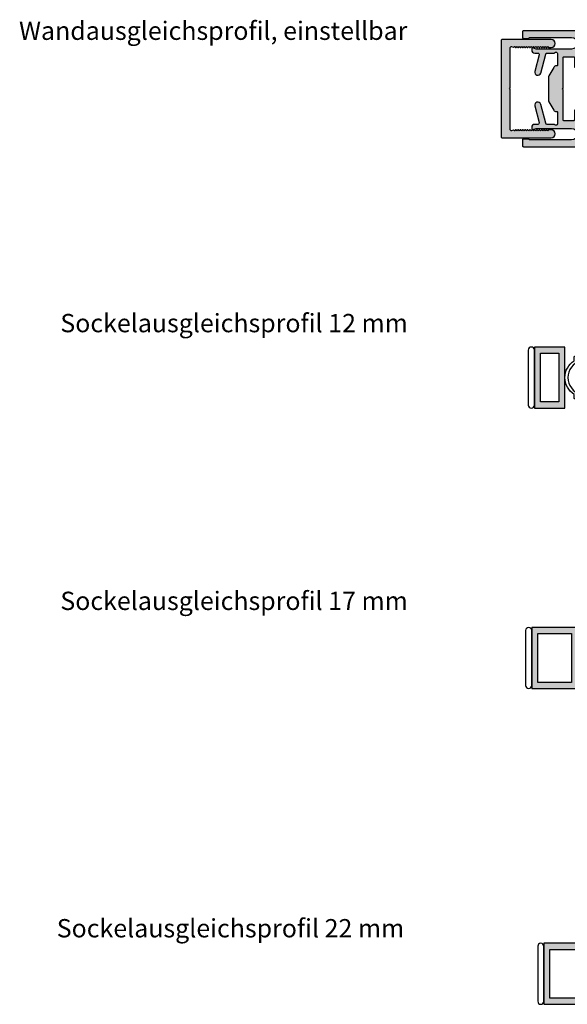
# Model space of a CAD drawing. Units: millimetres. Extents: x -159 to 5429, y -5748 to 5435.
# Drawn here: x -7 to 173, y -1005 to -682 of the extents above; entities that cross this region are included whole.
import ezdxf

# ---------------------------------------------------------------- set-up
doc = ezdxf.new("R2010")
doc.units = ezdxf.units.MM
doc.layers.add('FEIN', color=7, linetype='Continuous')
doc.layers.add('Schrift', color=7, linetype='Continuous')
doc.styles.get("Standard").update_dxf_attribs({"font": 'Simplex', "height": 10})

# ---------------------------------------------------------------- blocks, each defined once
blk = doc.blocks.new('*U1')
at = {"layer": 'FEIN', "true_color": 0xcccccc}
h = blk.add_hatch(color=254, dxfattribs=at)
h.paths.add_polyline_path([(0, 0), (0, -15), (20, -15), (20, 0)], flags=16)
h.paths.add_polyline_path([(18, -2), (18, -13), (2, -13), (2, -2)], flags=0)
at = {"layer": 'FEIN'}
for points in [[(0, 0), (0, -15), (20, -15), (20, 0)], [(18, -2), (18, -13), (2, -13), (2, -2)]]:
    blk.add_lwpolyline(points, close=True, dxfattribs=at)
blk = doc.blocks.new('*U2')
at = {"layer": 'FEIN', "true_color": 0xcccccc}
h = blk.add_hatch(color=254, dxfattribs=at)
h.paths.add_polyline_path([(0, 0), (0, -10), (20, -10), (20, 0)], flags=16)
h.paths.add_polyline_path([(18, -2), (18, -8), (2, -8), (2, -2)], flags=0)
at = {"layer": 'FEIN'}
for points in [[(0, 0), (0, -10), (20, -10), (20, 0)], [(18, -2), (18, -8), (2, -8), (2, -2)]]:
    blk.add_lwpolyline(points, close=True, dxfattribs=at)
blk = doc.blocks.new('*U4')
at = {"layer": 'FEIN', "linetype": 'Continuous', "true_color": 0xcccccc}
blk.add_hatch(color=254, dxfattribs=at).paths.add_polyline_path([(23.27, -8.63, 0.131652), (22.77, -8.5), (15.23, -8.5, 0.131652), (14.73, -8.63), (12, -10.21, 0.267949), (11.5, -11.08), (11.5, -11.2, -0.414214), (11.2, -11.5), (7.5, -11.5, -0.708812), (7.19, -10.61, 0.227735), (7.3, -10.38), (7.3, -8.11, -0.339454), (7.67, -7.62), (13.86, -5.97, 1), (13.34, -4.03), (7.93, -5.48, -0.493145), (7.3, -5), (7.3, -4, 0.414214), (6.3, -3), (5.9, -3, 0.515034), (5.62, -3.4), (6, -4.51), (6, -16.1, -1), (2.2, -16.1), (2.2, -2.3), (2.5, -2), (2.5, -0.3, 0.414214), (2.2, 0), (0.3, 0, 0.414214), (0, -0.3), (0, -22.7, 0.414214), (0.3, -23), (11.7, -23, 0.414214), (12, -22.7), (12, -21.3, 0.414214), (11.7, -21), (10.9, -21, -0.414214), (10.6, -20.7), (10.6, -19.3, -0.414214), (10.9, -19), (11.7, -19, 0.414214), (12, -18.7), (12, -17.3, 0.414214), (11.7, -17), (8.8, -17, -0.414214), (8.5, -16.7), (8.5, -13.6, -0.414214), (8.8, -13.3), (18.7, -13.3), (19, -13), (19.3, -13.3), (29.2, -13.3, -0.414214), (29.5, -13.6), (29.5, -16.7, -0.414214), (29.2, -17), (26.3, -17, 0.414214), (26, -17.3), (26, -18.7, 0.414214), (26.3, -19), (27.1, -19, -0.414214), (27.4, -19.3), (27.4, -20.7, -0.414214), (27.1, -21), (26.3, -21, 0.414214), (26, -21.3), (26, -22.7, 0.414214), (26.3, -23), (37.7, -23, 0.414214), (38, -22.7), (38, -0.3, 0.414214), (37.7, 0), (35.8, 0, 0.414214), (35.5, -0.3), (35.5, -2), (35.8, -2.3), (35.8, -16.1, -1), (32, -16.1), (32, -4.51), (32.38, -3.4, 0.515034), (32.1, -3), (31.7, -3, 0.414214), (30.7, -4), (30.7, -5, -0.493145), (30.07, -5.48), (24.66, -4.03, 1), (24.14, -5.97), (30.33, -7.62, -0.339454), (30.7, -8.11), (30.7, -10.38, 0.227735), (30.81, -10.61, -0.708812), (30.5, -11.5), (26.8, -11.5, -0.414214), (26.5, -11.2), (26.5, -11.08, 0.267949), (26, -10.21)], flags=16)
at = {"layer": 'FEIN', "color": 7, "linetype": 'Continuous'}
blk.add_lwpolyline([(23.27, -8.63, 0.131652), (22.77, -8.5), (15.23, -8.5, 0.131652), (14.73, -8.63), (12, -10.21, 0.267949), (11.5, -11.08), (11.5, -11.2, -0.414214), (11.2, -11.5), (7.5, -11.5, -0.708812), (7.19, -10.61, 0.227735), (7.3, -10.38), (7.3, -8.11, -0.339454), (7.67, -7.62), (13.86, -5.97, 1), (13.34, -4.03), (7.93, -5.48, -0.493145), (7.3, -5), (7.3, -4, 0.414214), (6.3, -3), (5.9, -3, 0.515034), (5.62, -3.4), (6, -4.51), (6, -16.1, -1), (2.2, -16.1), (2.2, -2.3), (2.5, -2), (2.5, -0.3, 0.414214), (2.2, 0), (0.3, 0, 0.414214), (0, -0.3), (0, -22.7, 0.414214), (0.3, -23), (11.7, -23, 0.414214), (12, -22.7), (12, -21.3, 0.414214), (11.7, -21), (10.9, -21, -0.414214), (10.6, -20.7), (10.6, -19.3, -0.414214), (10.9, -19), (11.7, -19, 0.414214), (12, -18.7), (12, -17.3, 0.414214), (11.7, -17), (8.8, -17, -0.414214), (8.5, -16.7), (8.5, -13.6, -0.414214), (8.8, -13.3), (18.7, -13.3), (19, -13), (19.3, -13.3), (29.2, -13.3, -0.414214), (29.5, -13.6), (29.5, -16.7, -0.414214), (29.2, -17), (26.3, -17, 0.414214), (26, -17.3), (26, -18.7, 0.414214), (26.3, -19), (27.1, -19, -0.414214), (27.4, -19.3), (27.4, -20.7, -0.414214), (27.1, -21), (26.3, -21, 0.414214), (26, -21.3), (26, -22.7, 0.414214), (26.3, -23), (37.7, -23, 0.414214), (38, -22.7), (38, -0.3, 0.414214), (37.7, 0), (35.8, 0, 0.414214), (35.5, -0.3), (35.5, -2), (35.8, -2.3), (35.8, -16.1, -1), (32, -16.1), (32, -4.51), (32.38, -3.4, 0.515034), (32.1, -3), (31.7, -3, 0.414214), (30.7, -4), (30.7, -5, -0.493145), (30.07, -5.48), (24.66, -4.03, 1), (24.14, -5.97), (30.33, -7.62, -0.339454), (30.7, -8.11), (30.7, -10.38, 0.227735), (30.81, -10.61, -0.708812), (30.5, -11.5), (26.8, -11.5, -0.414214), (26.5, -11.2), (26.5, -11.08, 0.267949), (26, -10.21)], format="xyb", close=True, dxfattribs=at)
blk = doc.blocks.new('*U14')
at = {"layer": 'FEIN', "true_color": 0xcccccc}
h = blk.add_hatch(color=254, dxfattribs=at)
h.paths.add_polyline_path([(0, 0), (0, -20), (20, -20), (20, 0)], flags=16)
h.paths.add_polyline_path([(18, -2), (18, -18), (2, -18), (2, -2)], flags=0)
at = {"layer": 'FEIN'}
for points in [[(0, 0), (0, -20), (20, -20), (20, 0)], [(18, -2), (18, -18), (2, -18), (2, -2)]]:
    blk.add_lwpolyline(points, close=True, dxfattribs=at)
blk = doc.blocks.new('*U19')
at = {"layer": 'FEIN'}
for points in [[(2725.01, -2016.3, -0.414214), (2725.31, -2016), (2726.71, -2016, 0.414214), (2727.01, -2015.7), (2727.01, -2015.6, -0.414214), (2728.01, -2014.6, -0.414214), (2729.01, -2015.6), (2729.01, -2015.7, 0.414214), (2729.31, -2016), (2730.71, -2016, 0.414214), (2731.01, -2015.7), (2731.01, -2014.9, -0.414214), (2731.31, -2014.6), (2732.21, -2014.6, -0.414214), (2732.51, -2014.9), (2732.51, -2017.5, 0.545455), (2732.5, -2028.5), (2732.51, -2031.1, -0.414684), (2732.21, -2031.4), (2731.31, -2031.4, -0.414214), (2731.01, -2031.1), (2731.01, -2030.2, 0.414214), (2730.81, -2030), (2729.31, -2030, 0.414214), (2729.01, -2030.3), (2729.01, -2030.4, -0.414214), (2728.01, -2031.4, -0.414214), (2727.01, -2030.4), (2727.01, -2030.3, 0.414214), (2726.71, -2030), (2725.31, -2030, -0.414214), (2725.01, -2029.7), (2725.01, -2028.5, -0.545455), (2725.01, -2017.5)], [(2727.01, -2028.5), (2731.01, -2028.49, -0.455555), (2731.01, -2017.51), (2727.01, -2017.5, 0.728699)]]:
    blk.add_lwpolyline(points, format="xyb", close=True, dxfattribs=at)
blk = doc.blocks.new('*U18')
at = {"layer": 'FEIN', "color": 180, "true_color": 0x3f00ff}
blk.add_blockref('*U19', (-2731.01, 2016), dxfattribs=at)

msp = doc.modelspace()

# ---------------------------------------------------------------- hatches: boundary and pattern name
at = {"layer": 'FEIN', "linetype": 'Continuous', "true_color": 0xcccccc}
msp.add_hatch(color=254, dxfattribs=at).paths.add_polyline_path([(151.16, -720.86, 0.414214), (151.46, -721.16), (167.56, -721.16, 1), (167.56, -718.56), (166.8, -718.56, 0.341999), (166.6, -718.71, -0.774597), (166.21, -718.71, 0.774597), (165.83, -718.71, -0.774597), (165.44, -718.71, 0.774597), (165.05, -718.71, -0.774597), (164.67, -718.71, 0.774597), (164.28, -718.71, -0.774597), (163.89, -718.71, 0.774597), (163.5, -718.71, -0.774597), (163.12, -718.71, 0.774597), (162.73, -718.71, -0.774597), (162.34, -718.71, 0.774597), (161.95, -718.71, -0.774597), (161.57, -718.71, 0.774597), (161.18, -718.71, -0.774597), (160.79, -718.71, 0.774597), (160.4, -718.71, -0.774597), (160.02, -718.71, 0.774597), (159.63, -718.71, -0.774597), (159.24, -718.71, 0.774597), (158.86, -718.71, -0.774597), (158.47, -718.71, 0.774597), (158.08, -718.71, -0.774597), (157.69, -718.71, 0.774597), (157.31, -718.71, -0.774597), (156.92, -718.71, 0.774597), (156.53, -718.71, -0.774597), (156.14, -718.71, 0.774597), (155.76, -718.71, -0.641398), (155.4, -718.78, 0.340339), (155.05, -718.67), (154.56, -718.84, -0.520567), (154.16, -718.56), (154.16, -705.36), (153.86, -705.06), (154.16, -704.76), (154.16, -691.56, -0.520567), (154.56, -691.28), (155.05, -691.46, 0.340339), (155.4, -691.35, -0.641398), (155.76, -691.41, 0.774597), (156.14, -691.41, -0.774597), (156.53, -691.41, 0.774597), (156.92, -691.41, -0.774597), (157.31, -691.41, 0.774597), (157.69, -691.41, -0.774597), (158.08, -691.41, 0.774597), (158.47, -691.41, -0.774597), (158.86, -691.41, 0.774597), (159.24, -691.41, -0.774597), (159.63, -691.41, 0.774597), (160.02, -691.41, -0.774597), (160.4, -691.41, 0.774597), (160.79, -691.41, -0.774597), (161.18, -691.41, 0.774597), (161.57, -691.41, -0.774597), (161.95, -691.41, 0.774597), (162.34, -691.41, -0.774597), (162.73, -691.41, 0.774597), (163.12, -691.41, -0.774597), (163.5, -691.41, 0.774597), (163.89, -691.41, -0.774597), (164.28, -691.41, 0.774597), (164.67, -691.41, -0.774597), (165.05, -691.41, 0.774597), (165.44, -691.41, -0.774597), (165.83, -691.41, 0.774597), (166.21, -691.41, -0.774597), (166.6, -691.41, 0.341999), (166.8, -691.56), (167.56, -691.56, 1), (167.56, -688.96), (151.46, -688.96, 0.414214), (151.16, -689.26)], flags=16)

# ---------------------------------------------------------------- linework, layer by layer
at = {"layer": 'FEIN'}
msp.add_line((162.06, -789.74), (162.06, -809.74), dxfattribs=at)
at = {"layer": 'FEIN', "color": 7, "linetype": 'Continuous'}
msp.add_lwpolyline([(151.16, -720.86, 0.414214), (151.46, -721.16), (167.56, -721.16, 1), (167.56, -718.56), (166.8, -718.56, 0.341999), (166.6, -718.71, -0.774597), (166.21, -718.71, 0.774597), (165.83, -718.71, -0.774597), (165.44, -718.71, 0.774597), (165.05, -718.71, -0.774597), (164.67, -718.71, 0.774597), (164.28, -718.71, -0.774597), (163.89, -718.71, 0.774597), (163.5, -718.71, -0.774597), (163.12, -718.71, 0.774597), (162.73, -718.71, -0.774597), (162.34, -718.71, 0.774597), (161.95, -718.71, -0.774597), (161.57, -718.71, 0.774597), (161.18, -718.71, -0.774597), (160.79, -718.71, 0.774597), (160.4, -718.71, -0.774597), (160.02, -718.71, 0.774597), (159.63, -718.71, -0.774597), (159.24, -718.71, 0.774597), (158.86, -718.71, -0.774597), (158.47, -718.71, 0.774597), (158.08, -718.71, -0.774597), (157.69, -718.71, 0.774597), (157.31, -718.71, -0.774597), (156.92, -718.71, 0.774597), (156.53, -718.71, -0.774597), (156.14, -718.71, 0.774597), (155.76, -718.71, -0.641398), (155.4, -718.78, 0.340339), (155.05, -718.67), (154.56, -718.84, -0.520567), (154.16, -718.56), (154.16, -705.36), (153.86, -705.06), (154.16, -704.76), (154.16, -691.56, -0.520567), (154.56, -691.28), (155.05, -691.46, 0.340339), (155.4, -691.35, -0.641398), (155.76, -691.41, 0.774597), (156.14, -691.41, -0.774597), (156.53, -691.41, 0.774597), (156.92, -691.41, -0.774597), (157.31, -691.41, 0.774597), (157.69, -691.41, -0.774597), (158.08, -691.41, 0.774597), (158.47, -691.41, -0.774597), (158.86, -691.41, 0.774597), (159.24, -691.41, -0.774597), (159.63, -691.41, 0.774597), (160.02, -691.41, -0.774597), (160.4, -691.41, 0.774597), (160.79, -691.41, -0.774597), (161.18, -691.41, 0.774597), (161.57, -691.41, -0.774597), (161.95, -691.41, 0.774597), (162.34, -691.41, -0.774597), (162.73, -691.41, 0.774597), (163.12, -691.41, -0.774597), (163.5, -691.41, 0.774597), (163.89, -691.41, -0.774597), (164.28, -691.41, 0.774597), (164.67, -691.41, -0.774597), (165.05, -691.41, 0.774597), (165.44, -691.41, -0.774597), (165.83, -691.41, 0.774597), (166.21, -691.41, -0.774597), (166.6, -691.41, 0.341999), (166.8, -691.56), (167.56, -691.56, 1), (167.56, -688.96), (151.46, -688.96, 0.414214), (151.16, -689.26)], format="xyb", close=True, dxfattribs=at)
at = {"layer": 'FEIN'}
for points in [[(162.06, -808.74), (162.06, -790.74, 1), (160.06, -790.74), (160.06, -808.74, 1)], [(161.16, -900.64), (161.16, -882.64, 1), (159.16, -882.64), (159.16, -900.64, 1)], [(165.16, -1004.15), (165.16, -986.15, 1), (163.16, -986.15), (163.16, -1004.15, 1)]]:
    msp.add_lwpolyline(points, format="xyb", close=True, dxfattribs=at)

# ---------------------------------------------------------------- block references
for name, p, rotation in [('*U4', (158.16, -724.07), 90), ('*U2', (172.06, -789.74), 270), ('*U1', (176.16, -881.64), 270), ('*U14', (185.16, -985.15), 270)]:
    msp.add_blockref(name, p, dxfattribs=dict(at, rotation=rotation))
msp.add_blockref('*U18', (181.06, -792.75), dxfattribs=at)

# ---------------------------------------------------------------- texts
at = {"layer": 'Schrift', "color": 16, "true_color": 0x7f0000}
for s, p in [('Wandausgleichsprofil, einstellbar', (-6.82, -689.07)), ('Sockelausgleichsprofil 12 mm', (6.71, -784.89)), ('Sockelausgleichsprofil 17 mm', (6.71, -875.92)), ('Sockelausgleichsprofil 22 mm', (5.53, -983.22))]:
    msp.add_text(s, height=6, dxfattribs=at).set_placement(p)

doc.saveas('drawing.dxf')
